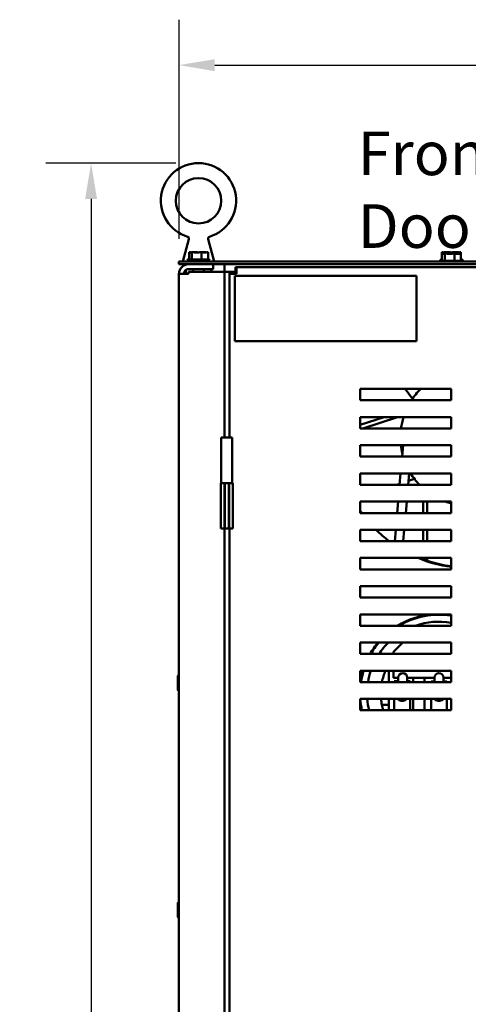
# Model space of a CAD drawing. Units: inches. Extents: x 3 to 140, y 2 to 109.
# Drawn here: x 63 to 71, y 79 to 97 of the extents above; entities that cross this region are included whole.
import ezdxf

# ---------------------------------------------------------------- set-up
doc = ezdxf.new("R2010")
doc.units = ezdxf.units.IN
doc.header["$LTSCALE"] = 6.5
doc.header["$MEASUREMENT"] = 0
for name, color, linetype, lineweight in [('Dimension (ANSI)', 7, 'Continuous', 25), ('Symbol (ANSI)', 7, 'Continuous', 25), ('Visible (ANSI)', 7, 'Continuous', 50)]:
    doc.layers.add(name, color=color, linetype=linetype, lineweight=lineweight)
doc.styles.add('Note Text (ANSI)', font='tahoma.ttf')
doc.dimstyles.new('Default (ANSI)', dxfattribs={"dimscale": 6.5, "dimtxt": 0.12, "dimasz": 0.098425, "dimexe": 0.125, "dimexo": 0.0625, "dimgap": 0.031496, "dimtad": 0, "dimtih": 1, "dimtoh": 1, "dimrnd": 1e-08, "dimzin": 0, "dimdsep": 46, "dimtxsty": 'Note Text (ANSI)', "dimcen": 0.09, "dimdle": 0.393701, "dimclrd": 256, "dimclre": 256, "dimclrt": 256, "dimadec": 0, "dimazin": 1, "dimtfac": 1, "dimtofl": 0, "dimtmove": 0, "dimatfit": 3, "dimfxl": 1, "dimtolj": 1, "dimtzin": 4, "dimlwd": -1, "dimlwe": -1, "dimarcsym": 0})

# ---------------------------------------------------------------- blocks, each defined once
blk = doc.blocks.new('*D46')
at = {"layer": 'Defpoints', "color": 0, "transparency": 16777216}
for p in [(64.229, 94.439), (66.151, 94.439), (65.971, 35.756)]:
    blk.add_point(p, dxfattribs=at)
at = {"layer": 'Dimension (ANSI)', "transparency": 16777216}
for p, q in [((65.745, 94.439), (63.417, 94.439)), ((64.229, 93.799), (64.229, 65.709)), ((64.229, 36.396), (64.229, 64.487)), ((65.564, 35.756), (63.417, 35.756))]:
    blk.add_line(p, q, dxfattribs=at)
for points in [[(64.122, 93.799), (64.336, 93.799), (64.229, 94.439)], [(64.122, 36.396), (64.336, 36.396), (64.229, 35.756)]]:
    blk.add_solid(points, dxfattribs=at)
at = {"layer": 'Dimension (ANSI)', "transparency": 16777216, "insert": (62.952, 65.504), "char_height": 0.78, "attachment_point": 1, "style": 'Note Text (ANSI)'}
blk.add_mtext('\\A1;72.23', dxfattribs=at)
blk = doc.blocks.new('*D47')
at = {"layer": 'Defpoints', "color": 0, "transparency": 16777216}
for p in [(65.802, 96.191), (65.802, 92.678), (82.052, 92.678)]:
    blk.add_point(p, dxfattribs=at)
at = {"layer": 'Dimension (ANSI)', "transparency": 16777216}
for p, q in [((65.802, 93.085), (65.802, 97.003)), ((82.052, 93.085), (82.052, 97.003)), ((66.441, 96.191), (72.439, 96.191)), ((81.412, 96.191), (75.415, 96.191))]:
    blk.add_line(p, q, dxfattribs=at)
for points in [[(66.441, 96.297), (66.441, 96.084), (65.802, 96.191)], [(81.412, 96.297), (81.412, 96.084), (82.052, 96.191)]]:
    blk.add_solid(points, dxfattribs=at)
at = {"layer": 'Dimension (ANSI)', "transparency": 16777216, "insert": (72.643, 96.597), "char_height": 0.78, "attachment_point": 1, "style": 'Note Text (ANSI)'}
blk.add_mtext('\\A1;20.00', dxfattribs=at)

msp = doc.modelspace()

# ---------------------------------------------------------------- linework, layer by layer
at = {"layer": 'Visible (ANSI)'}
for p, q in [((65.9794, 93.0817), (65.8729, 92.6783)), ((66.3227, 93.0817), (66.4292, 92.6783)), ((65.9813, 92.8449), (65.9813, 92.7149)), ((65.9882, 92.8449), (65.9813, 92.8449)), ((65.9972, 92.8449), (65.9882, 92.8449)), ((66.0329, 92.8449), (66.026, 92.8449)), ((66.0557, 92.8449), (66.0329, 92.8449)), ((66.0329, 92.8449), (66.0329, 92.7149)), ((66.1222, 92.8449), (66.0836, 92.8449)), ((66.2027, 92.8449), (66.1799, 92.8449)), ((66.2185, 92.8449), (66.2027, 92.8449)), ((66.2027, 92.8449), (66.2027, 92.7149)), ((66.2761, 92.8449), (66.2464, 92.8449)), ((66.3208, 92.8449), (66.305, 92.8449)), ((66.3208, 92.8449), (66.3208, 92.7149)), ((70.5069, 92.8449), (70.5069, 92.8205)), ((70.5139, 92.8449), (70.5069, 92.8449)), ((70.5069, 92.8205), (70.5069, 92.6905)), ((70.5139, 92.8205), (70.5069, 92.8205)), ((70.5228, 92.8449), (70.5139, 92.8449)), ((70.5228, 92.8205), (70.5139, 92.8205)), ((70.5585, 92.8449), (70.5516, 92.8449)), ((70.5585, 92.8205), (70.5516, 92.8205)), ((70.5813, 92.8449), (70.5585, 92.8449)), ((70.5585, 92.8449), (70.5585, 92.8205)), ((70.5813, 92.8205), (70.5585, 92.8205)), ((70.5585, 92.8205), (70.5585, 92.6905)), ((70.6478, 92.8449), (70.6092, 92.8449)), ((70.6478, 92.8205), (70.6092, 92.8205)), ((70.7283, 92.8449), (70.7055, 92.8449)), ((70.7283, 92.8205), (70.7055, 92.8205)), ((70.7441, 92.8449), (70.7283, 92.8449)), ((70.7283, 92.8449), (70.7283, 92.8205)), ((70.7441, 92.8205), (70.7283, 92.8205)), ((70.7283, 92.8205), (70.7283, 92.6905)), ((70.8017, 92.8449), (70.7721, 92.8449)), ((70.8017, 92.8205), (70.7721, 92.8205)), ((70.8464, 92.8449), (70.8306, 92.8449)), ((70.8464, 92.8205), (70.8306, 92.8205)), ((70.8464, 92.8449), (70.8464, 92.8205)), ((70.8464, 92.8205), (70.8464, 92.6905)), ((82.0517, 92.6783), (65.8017, 92.6783)), ((65.8017, 92.6783), (65.8017, 92.6297)), ((65.8017, 92.6297), (82.0517, 92.6297)), ((65.9463, 92.7027), (66.3558, 92.7027)), ((65.9674, 92.7149), (66.3347, 92.7149)), ((66.4111, 92.6297), (66.4111, 92.5452)), ((66.6142, 92.6297), (66.6142, 92.4949)), ((70.4719, 92.7027), (70.5069, 92.7027)), ((70.493, 92.7149), (70.5069, 92.7149)), ((70.493, 92.6905), (70.8603, 92.6905)), ((70.8464, 92.7149), (70.8603, 92.7149)), ((70.8464, 92.7027), (70.8814, 92.7027)), ((65.8017, 92.4607), (65.9707, 92.4607)), ((65.8017, 35.9254), (65.8017, 92.4607)), ((65.9236, 92.5309), (65.9236, 92.4607)), ((65.9448, 92.5412), (66.0532, 92.5412)), ((65.9707, 92.5452), (66.4111, 92.5452)), ((65.9707, 92.4949), (65.9707, 92.4607)), ((65.9707, 92.4949), (66.4452, 92.4949)), ((66.0532, 92.4949), (66.0532, 92.5452)), ((66.249, 92.4949), (66.249, 92.5452)), ((66.249, 92.5412), (66.3786, 92.5412)), ((66.3745, 92.5452), (66.3786, 92.5412)), ((66.3786, 92.5412), (66.3786, 92.4949)), ((66.6142, 92.4949), (66.4452, 92.4949)), ((66.6987, 92.4949), (66.6142, 92.4949)), ((66.6142, 92.4949), (66.6142, 89.5325)), ((66.8286, 92.4949), (66.6987, 92.4949)), ((66.7679, 92.4758), (66.7072, 92.4758)), ((66.7072, 92.4758), (66.7072, 92.458)), ((66.7072, 89.5325), (66.7072, 92.458)), ((66.8312, 92.458), (66.7072, 92.458)), ((66.7679, 92.458), (66.7679, 92.4758)), ((66.799, 92.4258), (66.799, 91.2558)), ((70.049, 92.4258), (66.799, 92.4258)), ((66.8286, 92.5794), (66.8108, 92.5794)), ((66.8108, 92.5187), (66.8108, 92.5794)), ((66.8286, 92.5187), (66.8108, 92.5187)), ((66.8286, 92.5794), (81.0077, 92.5794)), ((66.8286, 92.5794), (66.8286, 92.458)), ((70.049, 91.2558), (70.049, 92.4258)), ((65.7976, 91.3749), (65.7976, 91.334)), ((65.7971, 91.3315), (65.7971, 91.1654)), ((66.799, 91.2558), (70.049, 91.2558)), ((65.7976, 91.163), (65.7976, 91.1221)), ((69.0432, 90.1987), (69.0432, 90.4019)), ((69.0432, 90.4019), (70.6682, 90.4019)), ((69.9773, 90.2249), (69.8488, 90.4019)), ((70.6682, 90.4019), (70.6682, 90.1987)), ((70.6682, 90.1987), (69.0432, 90.1987)), ((69.4723, 89.8981), (69.0432, 89.7587)), ((69.0432, 89.695), (69.0432, 89.8981)), ((69.0432, 89.8981), (70.6682, 89.8981)), ((69.7135, 89.8981), (69.0883, 89.695)), ((70.6682, 89.8981), (70.6682, 89.695)), ((70.6682, 89.695), (69.0432, 89.695)), ((66.756, 89.5325), (66.5569, 89.5325)), ((66.5569, 88.72), (66.5569, 89.5325)), ((66.756, 88.72), (66.756, 89.5325)), ((69.0432, 89.1912), (69.0432, 89.3944)), ((69.0432, 89.3944), (70.6682, 89.3944)), ((69.7932, 89.1912), (69.811, 89.3944)), ((70.6682, 89.3944), (70.6682, 89.1912)), ((70.6682, 89.1912), (69.0432, 89.1912)), ((66.6142, 88.72), (66.5504, 88.72)), ((66.5504, 88.72), (66.5504, 87.9075)), ((66.6142, 87.9075), (66.6142, 88.72)), ((66.6142, 88.72), (66.6199, 88.72)), ((66.6199, 87.9075), (66.6199, 88.72)), ((66.693, 88.72), (66.6199, 88.72)), ((66.693, 88.72), (66.693, 87.9075)), ((66.693, 88.72), (66.6987, 88.72)), ((66.6986, 88.72), (66.7625, 88.72)), ((66.6987, 88.72), (66.6987, 87.9075)), ((66.7625, 88.72), (66.7625, 87.9075)), ((69.0432, 88.6875), (69.0432, 88.8906)), ((69.0432, 88.8906), (70.6682, 88.8906)), ((69.7491, 88.6875), (69.7669, 88.8906)), ((69.9198, 88.8906), (69.9021, 88.6875)), ((70.0141, 88.7927), (69.9083, 88.7583)), ((70.6682, 88.8906), (70.6682, 88.6875)), ((70.6682, 88.6875), (69.0432, 88.6875)), ((69.7509, 88.7071), (69.6904, 88.6875)), ((69.0432, 88.1837), (69.0432, 88.3869)), ((69.0432, 88.3869), (70.6682, 88.3869)), ((69.7051, 88.1837), (69.7228, 88.3869)), ((69.8758, 88.3869), (69.858, 88.1837)), ((70.1689, 88.3869), (70.1689, 88.1837)), ((70.2434, 88.3869), (70.2434, 88.1837)), ((70.6682, 88.3869), (70.6682, 88.1837)), ((70.6682, 88.1837), (69.0432, 88.1837)), ((66.6142, 87.9075), (66.5504, 87.9075)), ((66.6142, 87.9075), (66.6142, 65.1575)), ((66.6142, 87.9075), (66.6199, 87.9075)), ((66.693, 87.9075), (66.6199, 87.9075)), ((66.693, 87.9075), (66.6987, 87.9075)), ((66.6987, 87.9075), (66.7625, 87.9075)), ((66.7072, 65.1575), (66.7072, 87.9075)), ((69.0432, 87.68), (69.0432, 87.8831)), ((69.0432, 87.8831), (70.6682, 87.8831)), ((69.661, 87.68), (69.6788, 87.8831)), ((69.8317, 87.8831), (69.8139, 87.68)), ((70.1689, 87.8831), (70.1689, 87.68)), ((70.2434, 87.8831), (70.2434, 87.68)), ((70.6682, 87.8831), (70.6682, 87.68)), ((70.6682, 87.68), (69.0432, 87.68)), ((69.0432, 87.1762), (69.0432, 87.3794)), ((69.0432, 87.3794), (70.6682, 87.3794)), ((70.2434, 87.3794), (70.2434, 87.3307)), ((70.6682, 87.3794), (70.6682, 87.1762)), ((70.6682, 87.1762), (69.0432, 87.1762)), ((69.0432, 86.6725), (69.0432, 86.8756)), ((69.0432, 86.8756), (70.6682, 86.8756)), ((70.6682, 86.8756), (70.6682, 86.6725)), ((70.6682, 86.6725), (69.0432, 86.6725)), ((69.0432, 86.1687), (69.0432, 86.3719)), ((69.0432, 86.3719), (70.6682, 86.3719)), ((70.6682, 86.3719), (70.6682, 86.1687)), ((70.6682, 86.1687), (69.0432, 86.1687)), ((69.0432, 85.665), (69.0432, 85.8681)), ((69.0432, 85.8681), (70.6682, 85.8681)), ((69.6399, 85.7035), (69.8046, 85.8681)), ((70.6682, 85.8681), (70.6682, 85.665)), ((70.6682, 85.665), (69.0432, 85.665)), ((69.6399, 85.665), (69.6399, 85.7035)), ((65.7814, 85.273), (65.7814, 85.0202)), ((69.0432, 85.1612), (69.0432, 85.3644)), ((69.0432, 85.3644), (70.6682, 85.3644)), ((69.5587, 85.3644), (69.5587, 85.1612)), ((69.6399, 85.2387), (69.6399, 85.3644)), ((69.7242, 85.2387), (69.6399, 85.2387)), ((69.7242, 85.1612), (69.7242, 85.2387)), ((69.8867, 85.2387), (69.8867, 85.1612)), ((70.3712, 85.2387), (69.8867, 85.2387)), ((69.9926, 85.1612), (69.9926, 85.2387)), ((70.1957, 85.2387), (70.1957, 85.1612)), ((70.3712, 85.1612), (70.3712, 85.2387)), ((70.5337, 85.2387), (70.5337, 85.1612)), ((70.6682, 85.2387), (70.5337, 85.2387)), ((70.6682, 85.3644), (70.6682, 85.1612)), ((70.6682, 85.1612), (69.0432, 85.1612)), ((69.6529, 85.1612), (69.6529, 85.1747)), ((69.6529, 85.1747), (69.7242, 85.1747)), ((69.8867, 85.1747), (69.9372, 85.1747)), ((69.9372, 85.1747), (69.9372, 85.1612)), ((70.3115, 85.1612), (70.3115, 85.1705)), ((70.3115, 85.1705), (70.3712, 85.1705)), ((70.5337, 85.1705), (70.5959, 85.1705)), ((70.5959, 85.1705), (70.5959, 85.1612)), ((69.0432, 84.8606), (70.6682, 84.8606)), ((69.0432, 84.6575), (69.0432, 84.8606)), ((69.5587, 84.8606), (69.5587, 84.7526)), ((69.6529, 84.6575), (69.6529, 84.8606)), ((69.7788, 84.8267), (69.7788, 84.8606)), ((69.8113, 84.8606), (69.8113, 84.8267)), ((69.9372, 84.8606), (69.9372, 84.6575)), ((69.9926, 84.6575), (69.9926, 84.8606)), ((70.1957, 84.8606), (70.1957, 84.6575)), ((70.3115, 84.6575), (70.3115, 84.8606)), ((70.4362, 84.8267), (70.4362, 84.8606)), ((70.4687, 84.8606), (70.4687, 84.8267)), ((70.5959, 84.8606), (70.5959, 84.6575)), ((70.6682, 84.8606), (70.6682, 84.6575)), ((69.4325, 84.7526), (69.5587, 84.7526)), ((69.5587, 84.7526), (69.5587, 84.6575)), ((70.6682, 84.6575), (69.0432, 84.6575)), ((65.7814, 81.2105), (65.7814, 80.9577))]:
    msp.add_line(p, q, dxfattribs=at)
msp.add_circle((66.1511, 93.7664), 0.4062, dxfattribs=at)
for centre, radius, start, end in [((66.1511, 93.7664), 0.6729, 286.77769, 253.22233), ((65.9707, 92.4607), 0.169, 90, 180), ((65.9674, 92.6905), 0.0244, 90, 150), ((65.9707, 92.7027), 0.0244, 180, 270), ((66.3314, 92.7027), 0.0244, 270, 0), ((66.3347, 92.6905), 0.0244, 30, 90), ((70.493, 92.6905), 0.0244, 90, 150), ((70.4963, 92.7027), 0.0244, 180, 223.74576), ((70.493, 92.6661), 0.0244, 90, 150), ((70.8603, 92.6905), 0.0244, 30, 90), ((70.8603, 92.6661), 0.0244, 30, 90), ((70.8571, 92.7027), 0.0244, 316.25424, 0), ((65.9707, 92.4607), 0.0845, 90, 180), ((65.8078, 91.3749), 0.0102, 126.8699, 180), ((65.8035, 91.3315), 0.00635, 106.2602, 180), ((65.8035, 91.1654), 0.00635, 180, 253.7398), ((65.8078, 91.1221), 0.0102, 180, 233.1301), ((70.9814, 89.5341), 1.2187, 134.60212, 146.95255), ((70.9814, 89.5341), 1.2187, 162.62246, 172.41482), ((70.9814, 89.5341), 1.2188, 186.5844, 193.79691), ((70.9814, 89.5341), 1.2188, 211.87042, 224.00066), ((70.9814, 89.5341), 1.2188, 250.27668, 255.10787), ((70.9806, 89.5341), 2.3359, 213.96374, 215.3161), ((70.9806, 89.5341), 2.3359, 224.97374, 232.53632), ((70.9806, 89.5341), 2.3359, 247.28466, 262.31428), ((70.2501, 87.4142), 0.0813, 205.38009, 250.96856), ((70.9814, 89.5341), 2.3237, 250.96856, 251.483), ((70.4524, 84.9557), 1.4219, 95.12637, 121.44483), ((70.4524, 84.9557), 1.4097, 81.19768, 120.62512), ((70.4524, 84.9557), 1.4219, 81.27372, 84.87363), ((70.4524, 84.9557), 1.2848, 80.33432, 109.23852), ((70.4524, 84.9557), 1.4219, 140.08023, 150.07558), ((70.4524, 84.9557), 1.4097, 139.66449, 149.79005), ((70.4524, 84.9557), 1.2848, 134.75113, 146.49054), ((65.7915, 85.273), 0.0102, 0, 180), ((70.4524, 84.9557), 1.4219, 163.29593, 171.68753), ((70.4524, 84.9557), 1.4097, 163.14722, 171.61515), ((70.4524, 84.9557), 1.2848, 161.45248, 170.79344), ((70.4524, 84.9557), 1.04, 156.86065, 168.60006), ((69.8055, 85.2387), 0.0813, 0, 180), ((70.4524, 85.2387), 0.0813, 0, 180), ((65.7915, 85.0202), 0.0102, 180, 0), ((70.4524, 84.9557), 1.4097, 183.86668, 192.21187), ((70.4524, 84.9557), 1.2848, 184.24315, 193.41993), ((70.4524, 84.9557), 1.04, 185.24451, 191.26298), ((69.795, 84.9557), 0.13, 226.99124, 262.81924), ((69.795, 84.9557), 0.13, 277.18076, 313.00876), ((70.4524, 84.9557), 0.13, 226.99124, 262.81924), ((70.4524, 84.9557), 0.13, 277.18076, 313.00876), ((70.4524, 84.9557), 1.4219, 187.63142, 192.10561), ((70.4524, 84.9557), 1.04, 191.26298, 196.66161), ((69.795, 84.9557), 0.13, 262.81924, 277.18076), ((70.4524, 84.9557), 0.13, 262.81924, 277.18076), ((65.7915, 81.2105), 0.0102, 0, 180), ((65.7915, 80.9577), 0.0102, 180, 0)]:
    msp.add_arc(centre, radius, start, end, dxfattribs=at)
for points, knots in [([(65.9794, 93.0817), (65.9804, 93.0852), (65.9807, 93.0889), (65.9802, 93.0961), (65.9794, 93.0997), (65.9766, 93.1064), (65.9747, 93.1095), (65.9699, 93.1149), (65.967, 93.1173), (65.9617, 93.1204), (65.9593, 93.1214), (65.9568, 93.1222)], [0, 0, 0, 0, 0.03369973, 0.03369973, 0.06756955, 0.06756955, 0.10143369, 0.10143369, 0.13529823, 0.13529823, 0.15938912, 0.15938912, 0.15938912, 0.15938912]), ([(66.3453, 93.1222), (66.3418, 93.1211), (66.3385, 93.1195), (66.3327, 93.1153), (66.33, 93.1127), (66.3258, 93.1069), (66.3241, 93.1036), (66.322, 93.0967), (66.3215, 93.093), (66.3217, 93.0868), (66.322, 93.0842), (66.3227, 93.0817)], [0, 0, 0, 0, 0.0337, 0.0337, 0.06757002, 0.06757002, 0.10143418, 0.10143418, 0.13529858, 0.13529858, 0.15938922, 0.15938922, 0.15938922, 0.15938922]), ([(65.9882, 92.8449), (65.9901, 92.8449), (65.9923, 92.8444), (65.9982, 92.8429), (66.0031, 92.8412), (66.0071, 92.8412), (66.0112, 92.8412), (66.016, 92.8429), (66.0219, 92.8444), (66.0241, 92.8449), (66.026, 92.8449)], [-0.1870986, -0.1870986, -0.1870986, -0.1870986, -0.12827492, -0.12827492, 0, 0, 0, 0.12827492, 0.12827492, 0.1870986, 0.1870986, 0.1870986, 0.1870986]), ([(66.0172, 92.8432), (66.015, 92.8434), (66.0128, 92.8437), (66.0065, 92.8444), (66.0014, 92.8449), (65.9972, 92.8449)], [0.099486865, 0.099486865, 0.099486865, 0.099486865, 0.128274919, 0.128274919, 0.187098596, 0.187098596, 0.187098596, 0.187098596]), ([(66.0557, 92.8449), (66.0618, 92.8449), (66.0691, 92.8444), (66.0885, 92.8429), (66.1044, 92.8412), (66.1178, 92.8412), (66.1311, 92.8412), (66.147, 92.8429), (66.1664, 92.8444), (66.1738, 92.8449), (66.1799, 92.8449)], [-0.1870986, -0.1870986, -0.1870986, -0.1870986, -0.12827492, -0.12827492, 0, 0, 0, 0.12827492, 0.12827492, 0.1870986, 0.1870986, 0.1870986, 0.1870986]), ([(66.1511, 92.8432), (66.1479, 92.8434), (66.1448, 92.8437), (66.1357, 92.8444), (66.1283, 92.8449), (66.1222, 92.8449)], [0.099486865, 0.099486865, 0.099486865, 0.099486865, 0.128274919, 0.128274919, 0.187098596, 0.187098596, 0.187098596, 0.187098596]), ([(66.2185, 92.8449), (66.2228, 92.8449), (66.2279, 92.8444), (66.2414, 92.8429), (66.2524, 92.8412), (66.2617, 92.8412), (66.271, 92.8412), (66.2821, 92.8429), (66.2956, 92.8444), (66.3007, 92.8449), (66.305, 92.8449)], [-0.1870986, -0.1870986, -0.1870986, -0.1870986, -0.12827492, -0.12827492, 0, 0, 0, 0.12827492, 0.12827492, 0.1870986, 0.1870986, 0.1870986, 0.1870986]), ([(66.2849, 92.8432), (66.2839, 92.8434), (66.283, 92.8437), (66.2802, 92.8444), (66.278, 92.8449), (66.2761, 92.8449)], [0.099486865, 0.099486865, 0.099486865, 0.099486865, 0.128274919, 0.128274919, 0.187098596, 0.187098596, 0.187098596, 0.187098596]), ([(70.5139, 92.8449), (70.5157, 92.8449), (70.5179, 92.8444), (70.5238, 92.8429), (70.5287, 92.8412), (70.5327, 92.8412), (70.5368, 92.8412), (70.5416, 92.8429), (70.5475, 92.8444), (70.5498, 92.8449), (70.5516, 92.8449)], [-0.1870986, -0.1870986, -0.1870986, -0.1870986, -0.12827492, -0.12827492, 0, 0, 0, 0.12827492, 0.12827492, 0.1870986, 0.1870986, 0.1870986, 0.1870986]), ([(70.5139, 92.8205), (70.5157, 92.8205), (70.5179, 92.8201), (70.5238, 92.8185), (70.5287, 92.8168), (70.5327, 92.8168), (70.5368, 92.8168), (70.5416, 92.8185), (70.5475, 92.8201), (70.5498, 92.8205), (70.5516, 92.8205)], [-0.1870986, -0.1870986, -0.1870986, -0.1870986, -0.12827492, -0.12827492, 0, 0, 0, 0.12827492, 0.12827492, 0.1870986, 0.1870986, 0.1870986, 0.1870986]), ([(70.5429, 92.8432), (70.5406, 92.8434), (70.5385, 92.8437), (70.5321, 92.8444), (70.527, 92.8449), (70.5228, 92.8449)], [0.099486865, 0.099486865, 0.099486865, 0.099486865, 0.128274919, 0.128274919, 0.187098596, 0.187098596, 0.187098596, 0.187098596]), ([(70.5429, 92.8188), (70.5406, 92.8191), (70.5385, 92.8193), (70.5321, 92.8201), (70.527, 92.8205), (70.5228, 92.8205)], [0.099486865, 0.099486865, 0.099486865, 0.099486865, 0.128274919, 0.128274919, 0.187098596, 0.187098596, 0.187098596, 0.187098596]), ([(70.5813, 92.8449), (70.5874, 92.8449), (70.5947, 92.8444), (70.6141, 92.8429), (70.6301, 92.8412), (70.6434, 92.8412), (70.6567, 92.8412), (70.6727, 92.8429), (70.6921, 92.8444), (70.6994, 92.8449), (70.7055, 92.8449)], [-0.1870986, -0.1870986, -0.1870986, -0.1870986, -0.12827492, -0.12827492, 0, 0, 0, 0.12827492, 0.12827492, 0.1870986, 0.1870986, 0.1870986, 0.1870986]), ([(70.5813, 92.8205), (70.5874, 92.8205), (70.5947, 92.8201), (70.6141, 92.8185), (70.6301, 92.8168), (70.6434, 92.8168), (70.6567, 92.8168), (70.6727, 92.8185), (70.6921, 92.8201), (70.6994, 92.8205), (70.7055, 92.8205)], [-0.1870986, -0.1870986, -0.1870986, -0.1870986, -0.12827492, -0.12827492, 0, 0, 0, 0.12827492, 0.12827492, 0.1870986, 0.1870986, 0.1870986, 0.1870986]), ([(70.6767, 92.8432), (70.6735, 92.8434), (70.6704, 92.8437), (70.6613, 92.8444), (70.654, 92.8449), (70.6478, 92.8449)], [0.099486865, 0.099486865, 0.099486865, 0.099486865, 0.128274919, 0.128274919, 0.187098596, 0.187098596, 0.187098596, 0.187098596]), ([(70.6767, 92.8188), (70.6735, 92.8191), (70.6704, 92.8193), (70.6613, 92.8201), (70.654, 92.8205), (70.6478, 92.8205)], [0.099486865, 0.099486865, 0.099486865, 0.099486865, 0.128274919, 0.128274919, 0.187098596, 0.187098596, 0.187098596, 0.187098596]), ([(70.7441, 92.8449), (70.7484, 92.8449), (70.7535, 92.8444), (70.767, 92.8429), (70.7781, 92.8412), (70.7874, 92.8412), (70.7966, 92.8412), (70.8077, 92.8429), (70.8212, 92.8444), (70.8263, 92.8449), (70.8306, 92.8449)], [-0.1870986, -0.1870986, -0.1870986, -0.1870986, -0.12827492, -0.12827492, 0, 0, 0, 0.12827492, 0.12827492, 0.1870986, 0.1870986, 0.1870986, 0.1870986]), ([(70.7441, 92.8205), (70.7484, 92.8205), (70.7535, 92.8201), (70.767, 92.8185), (70.7781, 92.8168), (70.7874, 92.8168), (70.7966, 92.8168), (70.8077, 92.8185), (70.8212, 92.8201), (70.8263, 92.8205), (70.8306, 92.8205)], [-0.1870986, -0.1870986, -0.1870986, -0.1870986, -0.12827492, -0.12827492, 0, 0, 0, 0.12827492, 0.12827492, 0.1870986, 0.1870986, 0.1870986, 0.1870986]), ([(70.8105, 92.8432), (70.8095, 92.8434), (70.8086, 92.8437), (70.8058, 92.8444), (70.8036, 92.8449), (70.8017, 92.8449)], [0.099486865, 0.099486865, 0.099486865, 0.099486865, 0.128274919, 0.128274919, 0.187098596, 0.187098596, 0.187098596, 0.187098596]), ([(70.8105, 92.8188), (70.8095, 92.8191), (70.8086, 92.8193), (70.8058, 92.8201), (70.8036, 92.8205), (70.8017, 92.8205)], [0.099486865, 0.099486865, 0.099486865, 0.099486865, 0.128274919, 0.128274919, 0.187098596, 0.187098596, 0.187098596, 0.187098596]), ([(70.2434, 87.3307), (70.3435, 87.2971), (70.47, 87.2623), (70.6349, 87.2363), (70.6514, 87.2338), (70.6682, 87.2316)], [0, 0, 0, 0, 0.42159458, 0.42159458, 0.46772107, 0.46772107, 0.46772107, 0.46772107])]:
    msp.add_open_spline(points, degree=3, knots=knots, dxfattribs=at)
for points in [[(66.3453, 93.1222), (66.3453, 93.1222), (66.3453, 93.1222), (66.3453, 93.1222)], [(66.3227, 93.0817), (66.3227, 93.0817), (66.3227, 93.0817), (66.3227, 93.0817)], [(66.0836, 92.8449), (66.0801, 92.8449), (66.0759, 92.8446), (66.0722, 92.8442)], [(66.2464, 92.8449), (66.2413, 92.8449), (66.2354, 92.8446), (66.23, 92.8442)], [(70.6092, 92.8449), (70.6057, 92.8449), (70.6015, 92.8446), (70.5978, 92.8442)], [(70.6092, 92.8205), (70.6057, 92.8205), (70.6015, 92.8202), (70.5978, 92.8198)], [(70.7721, 92.8449), (70.7669, 92.8449), (70.761, 92.8446), (70.7556, 92.8442)], [(70.7721, 92.8205), (70.7669, 92.8205), (70.761, 92.8202), (70.7556, 92.8198)]]:
    msp.add_open_spline(points, degree=3, dxfattribs=at)

# ---------------------------------------------------------------- texts
at = {"layer": 'Symbol (ANSI)', "insert": (69.0008, 95.0041), "char_height": 0.78, "width": 10.509141, "attachment_point": 1, "style": 'Note Text (ANSI)'}
msp.add_mtext('\\fTahoma|b0|i0;Front View With Door.', dxfattribs=at)

# ---------------------------------------------------------------- dimensions: what is measured, and where the dimension line sits
at = {"layer": 'Dimension (ANSI)'}
for base, p1, p2, angle, override, picture, middle in [((65.8017, 96.1907), (82.0517, 92.6783), (65.8017, 92.6783), 180, {"dimgap": 0.031496, "dimtih": 0, "dimtoh": 0, "dimdec": 2, "dimlfac": 1.230769, "dimtol": 0, "dimlim": 0, "dimtp": 0, "dimtm": 0, "dimtdec": 2, "dimatfit": 1}, '*D47', (73.9267, 96.1907)), ((64.22903, 94.43923), (65.97068, 35.75637), (66.15106, 94.43923), 270, {"dimgap": 0.031496, "dimdec": 2, "dimlfac": 1.230769, "dimtol": 0, "dimlim": 0, "dimtp": 0, "dimtm": 0, "dimtdec": 2, "dimatfit": 1}, '*D46', (64.22903, 65.0978))]:
    dim = msp.add_linear_dim(base=base, p1=p1, p2=p2, angle=angle, dimstyle='Default (ANSI)', override=override, dxfattribs=at)
    dim.commit()
    dim.dimension.update_dxf_attribs({"geometry": picture, "text_midpoint": middle, "dimtype": 160})

doc.saveas('drawing.dxf')
